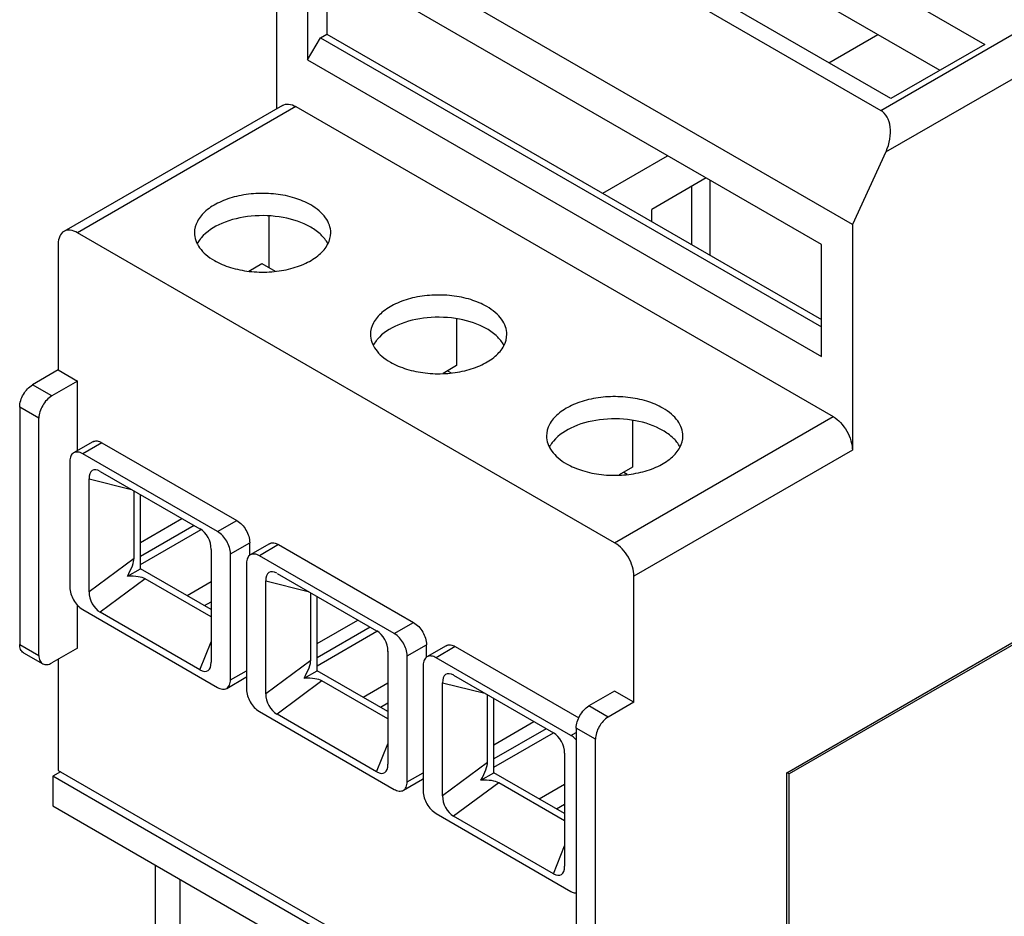
# Model space of a CAD drawing. Units: inches. Extents: x 0 to 22, y 0 to 17.
# Drawn here: x 16.3 to 17.4, y 14.4 to 15.3 of the extents above; entities that cross this region are included whole.
import ezdxf

# ---------------------------------------------------------------- set-up
doc = ezdxf.new("R2010")
doc.units = ezdxf.units.IN
doc.header["$LTSCALE"] = 1.21
doc.header["$MEASUREMENT"] = 0
doc.layers.get('0').update_dxf_attribs({"linetype": 'CONTINUOUS'})

msp = doc.modelspace()

# ---------------------------------------------------------------- linework, layer by layer
at = {"color": 7, "linetype": 'Continuous'}
for p, q in [((17.2295, 15.2256), (18.3709, 15.8845)), ((17.2352, 15.1806), (18.3917, 15.8484)), ((16.766, 15.6298), (17.3422, 15.2971)), ((17.2405, 15.2383), (16.6642, 15.571)), ((16.7646, 15.5743), (17.2935, 15.269)), ((16.6476, 15.5615), (17.2295, 15.2256)), ((16.5753, 15.2275), (16.5753, 15.4619)), ((17.1988, 15.1019), (16.5753, 15.4619)), ((16.6087, 15.4016), (16.6087, 15.2802)), ((17.1654, 15.0801), (16.6087, 15.4016)), ((16.6295, 15.3895), (16.6295, 15.3083)), ((16.6087, 15.2802), (16.6226, 15.3043)), ((16.6226, 15.3043), (16.6295, 15.3083)), ((16.6226, 15.3043), (17.1654, 14.9909)), ((16.6295, 15.3083), (17.1654, 14.9989)), ((17.1732, 15.2771), (17.2263, 15.3078)), ((17.3422, 15.2971), (17.2405, 15.2383)), ((16.6087, 15.2802), (17.1654, 14.9588)), ((16.5814, 15.231), (16.3447, 15.0944)), ((16.5961, 15.2296), (16.3595, 15.093)), ((16.5961, 15.2296), (17.178, 14.8937)), ((16.9284, 15.1358), (16.9987, 15.1764)), ((17.2352, 15.1806), (17.1988, 15.1019)), ((17.0405, 15.1523), (16.9817, 15.1183)), ((17.0443, 15.15), (17.0443, 15.0688)), ((17.0249, 15.0801), (17.0249, 15.1433)), ((16.9817, 15.105), (16.9817, 15.1183)), ((16.5669, 15.1109), (16.5669, 15.0552)), ((17.1988, 15.1019), (17.1988, 14.8575)), ((16.9413, 14.757), (16.3595, 15.093)), ((16.3386, 15.0809), (16.3386, 14.9443)), ((17.1654, 14.9588), (17.1654, 15.0801)), ((16.5449, 15.0515), (16.5591, 15.0597)), ((16.5591, 15.0597), (16.5735, 15.0514)), ((16.7701, 14.9998), (16.7701, 14.9491)), ((16.3386, 14.9443), (16.3108, 14.9282)), ((16.3386, 14.9443), (16.3595, 14.9322)), ((16.7701, 14.9491), (16.7554, 14.9406)), ((16.7604, 14.9435), (16.7642, 14.9413)), ((16.3595, 14.9322), (16.3317, 14.9162)), ((16.3595, 14.8569), (16.3595, 14.9322)), ((16.3317, 14.9162), (16.3108, 14.9282)), ((16.2969, 14.9041), (16.2969, 14.6469)), ((16.3177, 14.892), (16.2969, 14.9041)), ((16.3177, 14.6349), (16.3177, 14.892)), ((16.9413, 14.757), (17.178, 14.8937)), ((16.9608, 14.8897), (16.9608, 14.839)), ((16.3761, 14.8665), (16.3552, 14.8544)), ((16.386, 14.8655), (16.3651, 14.8535)), ((16.386, 14.8655), (16.5321, 14.7811)), ((17.1988, 14.8575), (16.9622, 14.7209)), ((16.3512, 14.8454), (16.3512, 14.7088)), ((16.5112, 14.7691), (16.3651, 14.8535)), ((16.9608, 14.839), (16.9461, 14.8305)), ((16.372, 14.7039), (16.372, 14.8263)), ((16.372, 14.8263), (16.418, 14.8149)), ((16.3842, 14.8344), (16.4921, 14.7721)), ((16.9511, 14.8334), (16.9549, 14.8312)), ((16.4208, 14.74), (16.4208, 14.8133)), ((16.4277, 14.7289), (16.4277, 14.8093)), ((16.4277, 14.7575), (16.4725, 14.7834)), ((16.4858, 14.7758), (16.4277, 14.7422)), ((16.4277, 14.7334), (16.4933, 14.7713)), ((16.5112, 14.7691), (16.5321, 14.7811)), ((16.5043, 14.7499), (16.5043, 14.6275)), ((16.5251, 14.745), (16.546, 14.757)), ((16.546, 14.7439), (16.546, 14.757)), ((16.5675, 14.756), (16.5466, 14.7439)), ((16.5773, 14.755), (16.5565, 14.743)), ((16.5773, 14.755), (16.7235, 14.6706)), ((16.4208, 14.74), (16.372, 14.7039)), ((16.5251, 14.6084), (16.5251, 14.745)), ((16.7026, 14.6586), (16.5565, 14.743)), ((16.4135, 14.7207), (16.4277, 14.7289)), ((16.5043, 14.6847), (16.4277, 14.7289)), ((16.5425, 14.7349), (16.5425, 14.5983)), ((16.4329, 14.7179), (16.3842, 14.6817)), ((16.5043, 14.6767), (16.4329, 14.7179)), ((16.5756, 14.7239), (16.6835, 14.6616)), ((16.9622, 14.5843), (16.9622, 14.7209)), ((16.4781, 14.6998), (16.5043, 14.7149)), ((16.5634, 14.5934), (16.5634, 14.7158)), ((16.5634, 14.7158), (16.6094, 14.7044)), ((16.6121, 14.6295), (16.6121, 14.7028)), ((16.6191, 14.6184), (16.6191, 14.6988)), ((17.1279, 14.5079), (17.4671, 14.7038)), ((17.4671, 14.701), (17.1302, 14.5065)), ((16.3595, 14.6429), (16.3595, 14.6893)), ((16.4969, 14.689), (16.5043, 14.6932)), ((16.3651, 14.6847), (16.5112, 14.6003)), ((16.4921, 14.6194), (16.3842, 14.6817)), ((16.6191, 14.6478), (16.6632, 14.6733)), ((16.6765, 14.6657), (16.6191, 14.6325)), ((16.7026, 14.6586), (16.7235, 14.6706)), ((16.6191, 14.6237), (16.6838, 14.6611)), ((16.2969, 14.6469), (16.3177, 14.6349)), ((16.3595, 14.6429), (16.3317, 14.6268)), ((16.4921, 14.6194), (16.5043, 14.6497)), ((16.7165, 14.6345), (16.7374, 14.6465)), ((16.7374, 14.6334), (16.7374, 14.6465)), ((16.7589, 14.6455), (16.738, 14.6334)), ((16.7687, 14.6445), (16.7479, 14.6325)), ((16.7687, 14.6445), (16.9024, 14.5674)), ((16.3009, 14.6379), (16.3218, 14.6259)), ((16.6957, 14.6394), (16.6957, 14.517)), ((16.7165, 14.4979), (16.7165, 14.6345)), ((16.894, 14.5481), (16.7479, 14.6325)), ((16.3386, 14.6309), (16.3386, 14.5103)), ((16.6121, 14.6295), (16.5634, 14.5934)), ((16.7339, 14.6244), (16.7339, 14.4878)), ((16.5211, 14.5993), (16.5419, 14.6114)), ((16.5251, 14.6084), (16.5425, 14.6184)), ((16.6049, 14.6102), (16.6191, 14.6184)), ((16.6957, 14.5742), (16.6191, 14.6184)), ((16.7669, 14.6134), (16.8749, 14.5511)), ((16.6243, 14.6074), (16.5756, 14.5712)), ((16.6957, 14.5662), (16.6243, 14.6074)), ((16.6688, 14.5897), (16.6957, 14.6052)), ((16.7548, 14.4829), (16.7548, 14.6053)), ((16.7548, 14.6053), (16.8008, 14.5939)), ((16.8035, 14.5191), (16.8035, 14.5923)), ((16.9413, 14.5963), (16.9135, 14.5802)), ((16.9622, 14.5843), (16.9413, 14.5963)), ((16.6876, 14.5789), (16.6957, 14.5835)), ((16.8105, 14.5079), (16.8105, 14.5883)), ((16.9344, 14.5682), (16.9135, 14.5802)), ((16.9622, 14.5843), (16.9344, 14.5682)), ((16.5565, 14.5742), (16.7026, 14.4898)), ((16.6835, 14.5089), (16.5756, 14.5712)), ((16.8105, 14.5381), (16.8539, 14.5632)), ((16.8672, 14.5556), (16.8105, 14.5229)), ((16.8105, 14.514), (16.8749, 14.5512)), ((16.894, 14.5481), (16.8996, 14.5513)), ((16.8996, 14.5561), (16.8996, 14.299)), ((16.9205, 14.5441), (16.8996, 14.5561)), ((16.6835, 14.5089), (16.6957, 14.5392)), ((16.9205, 14.2869), (16.9205, 14.5441)), ((16.8871, 14.5289), (16.8871, 14.4065)), ((16.8035, 14.5191), (16.7548, 14.4829)), ((16.341, 14.5089), (16.3326, 14.5041)), ((16.3326, 14.5041), (16.3326, 14.472)), ((16.9562, 14.1441), (16.3326, 14.5041)), ((16.3386, 14.5103), (16.9622, 14.1503)), ((16.7165, 14.4979), (16.7339, 14.5079)), ((16.7963, 14.4997), (16.8105, 14.5079)), ((16.8871, 14.4637), (16.8105, 14.5079)), ((17.1279, 14.2459), (17.1279, 14.5079)), ((17.1302, 14.5065), (17.1279, 14.5079)), ((17.1302, 14.2446), (17.1302, 14.5065)), ((16.7125, 14.4888), (16.7333, 14.5009)), ((16.8157, 14.4969), (16.7669, 14.4607)), ((16.8871, 14.4557), (16.8157, 14.4969)), ((16.8595, 14.4796), (16.8871, 14.4955)), ((16.8783, 14.4688), (16.8871, 14.4738)), ((16.3326, 14.472), (16.9562, 14.112)), ((16.7479, 14.4637), (16.894, 14.3793)), ((16.8749, 14.3984), (16.7669, 14.4607)), ((16.8749, 14.3984), (16.8871, 14.4287)), ((16.444, 13.8917), (16.444, 14.4077)), ((16.4704, 14.3924), (16.4704, 13.888))]:
    msp.add_line(p, q, dxfattribs=at)
for centre in [(16.5387, 14.6171), (16.73, 14.5066)]:
    msp.add_arc(centre, 0.00659, 300.0125, 306.7033, dxfattribs=at)
for centre, major_axis, ratio, start_param, end_param in [((17.2143, 15.1927), (0.0128, 0.034), 0.65894, -1.678108, -0.107312), ((16.387, 14.814), (-0.011, 0.0215), 0.473635, 5.650179, 7.028715), ((16.4893, 14.755), (-0.008, 0.0183), 0.693545, -2.135924, -0.757389), ((16.3833, 14.696), (0.0363, 0.0472), 0.194398, -0.87818, -0.247265), ((16.3979, 14.7069), (0.0379, 0.0076), 0.307549, 0.336261, 1.083881), ((16.5784, 14.7035), (-0.011, 0.0215), 0.473635, 5.650179, 7.028715), ((16.387, 14.6988), (-0.008, 0.0183), 0.693545, 1.005669, 2.384204), ((16.6807, 14.6445), (-0.008, 0.0183), 0.693545, -2.135924, -0.757389), ((16.4893, 14.6398), (-0.011, 0.0215), 0.473635, -3.774598, -2.396063), ((16.5747, 14.5855), (0.0363, 0.0472), 0.194398, -0.87818, -0.247265), ((16.7698, 14.593), (-0.011, 0.0215), 0.473635, 5.650179, 7.028715), ((16.5893, 14.5964), (0.0379, 0.0076), 0.307549, 0.336261, 1.083881), ((16.5784, 14.5883), (-0.008, 0.0183), 0.693545, 1.005669, 2.384204), ((16.8721, 14.534), (-0.008, 0.0183), 0.693545, -2.135924, -0.757389), ((16.6807, 14.5293), (-0.011, 0.0215), 0.473635, -3.774598, -2.396063), ((16.7661, 14.475), (0.0363, 0.0472), 0.194398, -0.87818, -0.247265), ((16.7807, 14.4859), (0.0379, 0.0076), 0.307549, 0.336261, 1.083881), ((16.7698, 14.4778), (-0.008, 0.0183), 0.693545, 1.005669, 2.384204), ((16.8721, 14.4188), (-0.011, 0.0215), 0.473635, -3.774598, -2.396063)]:
    msp.add_ellipse(centre, major_axis=major_axis, ratio=ratio, start_param=start_param, end_param=end_param, dxfattribs=at)
for points, knots in [([(16.5814, 15.231), (16.5834, 15.2322), (16.5888, 15.233), (16.5937, 15.231), (16.5961, 15.2296)], [0, 0, 0, 0, 0.449251, 1, 1, 1, 1]), ([(16.6121, 15.1231), (16.6067, 15.1262), (16.5943, 15.1314), (16.5741, 15.1354), (16.5528, 15.136), (16.5321, 15.1331), (16.5136, 15.1269), (16.4987, 15.1178), (16.4887, 15.1064), (16.4861, 15.0972), (16.4861, 15.093)], [0, 0, 0, 0, 0.128828, 0.270565, 0.417884, 0.562386, 0.696202, 0.813595, 0.913066, 1, 1, 1, 1]), ([(16.6338, 15.093), (16.6338, 15.0958), (16.6327, 15.1016), (16.6283, 15.1098), (16.6213, 15.1172), (16.6154, 15.1212), (16.6121, 15.1231)], [0, 0, 0, 0, 0.217784, 0.450913, 0.710298, 1, 1, 1, 1]), ([(16.6121, 15.099), (16.603, 15.1042), (16.5815, 15.1112), (16.5481, 15.1124), (16.517, 15.1054), (16.4993, 15.0943), (16.4935, 15.0874)], [0, 0, 0, 0, 0.249583, 0.524817, 0.785863, 1, 1, 1, 1]), ([(16.3447, 15.0944), (16.3428, 15.0933), (16.3393, 15.089), (16.3386, 15.0837), (16.3386, 15.0809)], [0, 0, 0, 0, 0.44925, 1, 1, 1, 1]), ([(16.3595, 15.093), (16.3571, 15.0944), (16.3522, 15.0964), (16.3467, 15.0956), (16.3447, 15.0944)], [0, 0, 0, 0, 0.550749, 1, 1, 1, 1]), ([(16.4861, 15.093), (16.4861, 15.0901), (16.4872, 15.0843), (16.4916, 15.0761), (16.4986, 15.0687), (16.5045, 15.0647), (16.5077, 15.0628)], [0, 0, 0, 0, 0.217784, 0.450913, 0.710298, 1, 1, 1, 1]), ([(16.5077, 15.0628), (16.5132, 15.0597), (16.5256, 15.0546), (16.5457, 15.0505), (16.5671, 15.0499), (16.5878, 15.0528), (16.6063, 15.059), (16.6212, 15.0681), (16.6312, 15.0795), (16.6338, 15.0887), (16.6338, 15.093)], [0, 0, 0, 0, 0.128828, 0.270565, 0.417884, 0.562386, 0.696202, 0.813595, 0.913066, 1, 1, 1, 1]), ([(16.6264, 15.0874), (16.6254, 15.0885), (16.6213, 15.093), (16.6162, 15.0966), (16.6121, 15.099)], [0, 0, 0, 0, 0.233091, 1, 1, 1, 1]), ([(16.4935, 15.0874), (16.4931, 15.0869), (16.4915, 15.0849), (16.49, 15.0827), (16.4892, 15.0809)], [0, 0, 0, 0, 0.25855, 1, 1, 1, 1]), ([(16.6307, 15.0809), (16.6304, 15.0815), (16.6292, 15.0838), (16.6276, 15.0859), (16.6264, 15.0874)], [0, 0, 0, 0, 0.242175, 1, 1, 1, 1]), ([(16.8028, 15.013), (16.7974, 15.0161), (16.785, 15.0213), (16.7648, 15.0253), (16.7435, 15.0259), (16.7228, 15.023), (16.7043, 15.0168), (16.6894, 15.0077), (16.6794, 14.9963), (16.6768, 14.9871), (16.6768, 14.9829)], [0, 0, 0, 0, 0.128828, 0.270565, 0.417884, 0.562386, 0.696202, 0.813595, 0.913066, 1, 1, 1, 1]), ([(16.8245, 14.9829), (16.8245, 14.9857), (16.8234, 14.9915), (16.819, 14.9997), (16.812, 15.0071), (16.8061, 15.0111), (16.8028, 15.013)], [0, 0, 0, 0, 0.217784, 0.450913, 0.710298, 1, 1, 1, 1]), ([(16.8028, 14.9889), (16.7937, 14.9941), (16.7722, 15.0011), (16.7388, 15.0023), (16.7077, 14.9953), (16.69, 14.9843), (16.6842, 14.9773)], [0, 0, 0, 0, 0.249583, 0.524817, 0.785863, 1, 1, 1, 1]), ([(16.8171, 14.9773), (16.8161, 14.9784), (16.812, 14.9829), (16.8069, 14.9865), (16.8028, 14.9889)], [0, 0, 0, 0, 0.233091, 1, 1, 1, 1]), ([(16.6768, 14.9829), (16.6768, 14.98), (16.6779, 14.9742), (16.6823, 14.966), (16.6893, 14.9586), (16.6952, 14.9546), (16.6984, 14.9527)], [0, 0, 0, 0, 0.217784, 0.450913, 0.710298, 1, 1, 1, 1]), ([(16.6842, 14.9773), (16.6838, 14.9768), (16.6822, 14.9748), (16.6807, 14.9726), (16.6799, 14.9708)], [0, 0, 0, 0, 0.25855, 1, 1, 1, 1]), ([(16.6984, 14.9527), (16.7039, 14.9496), (16.7163, 14.9445), (16.7364, 14.9404), (16.7578, 14.9398), (16.7785, 14.9428), (16.797, 14.9489), (16.8118, 14.958), (16.8219, 14.9694), (16.8245, 14.9786), (16.8245, 14.9829)], [0, 0, 0, 0, 0.128828, 0.270565, 0.417884, 0.562386, 0.696202, 0.813595, 0.913066, 1, 1, 1, 1]), ([(16.8214, 14.9708), (16.8211, 14.9714), (16.8199, 14.9737), (16.8183, 14.9758), (16.8171, 14.9773)], [0, 0, 0, 0, 0.242175, 1, 1, 1, 1]), ([(16.2969, 14.9041), (16.2969, 14.9089), (16.3001, 14.9183), (16.3067, 14.9258), (16.3108, 14.9282)], [0, 0, 0, 0, 0.500001, 1, 1, 1, 1]), ([(16.3317, 14.9162), (16.3275, 14.9138), (16.321, 14.9062), (16.3177, 14.8968), (16.3177, 14.892)], [0, 0, 0, 0, 0.499999, 1, 1, 1, 1]), ([(16.9935, 14.9029), (16.9881, 14.9061), (16.9757, 14.9112), (16.9555, 14.9152), (16.9342, 14.9158), (16.9135, 14.9129), (16.895, 14.9067), (16.8801, 14.8977), (16.8701, 14.8862), (16.8675, 14.877), (16.8675, 14.8728)], [0, 0, 0, 0, 0.128828, 0.270565, 0.417884, 0.562386, 0.696202, 0.813595, 0.913066, 1, 1, 1, 1]), ([(17.0152, 14.8728), (17.0152, 14.8756), (17.0141, 14.8814), (17.0097, 14.8896), (17.0027, 14.897), (16.9968, 14.901), (16.9935, 14.9029)], [0, 0, 0, 0, 0.217784, 0.450913, 0.710298, 1, 1, 1, 1]), ([(16.9935, 14.8788), (16.9844, 14.884), (16.9629, 14.891), (16.9295, 14.8922), (16.8984, 14.8852), (16.8807, 14.8742), (16.8749, 14.8673)], [0, 0, 0, 0, 0.249583, 0.524817, 0.785863, 1, 1, 1, 1]), ([(17.178, 14.8937), (17.1809, 14.8919), (17.1865, 14.8872), (17.1931, 14.8783), (17.1976, 14.8681), (17.1988, 14.8609), (17.1988, 14.8575)], [0, 0, 0, 0, 0.237217, 0.499999, 0.76278, 1, 1, 1, 1]), ([(17.0078, 14.8673), (17.0068, 14.8683), (17.0026, 14.8728), (16.9976, 14.8764), (16.9935, 14.8788)], [0, 0, 0, 0, 0.233091, 1, 1, 1, 1]), ([(16.3761, 14.8665), (16.3774, 14.8673), (16.3811, 14.8678), (16.3843, 14.8665), (16.386, 14.8655)], [0, 0, 0, 0, 0.449251, 1, 1, 1, 1]), ([(16.8675, 14.8728), (16.8675, 14.8699), (16.8686, 14.8641), (16.873, 14.8559), (16.88, 14.8485), (16.8859, 14.8445), (16.8891, 14.8426)], [0, 0, 0, 0, 0.217784, 0.450913, 0.710298, 1, 1, 1, 1]), ([(16.8749, 14.8673), (16.8745, 14.8667), (16.8729, 14.8647), (16.8714, 14.8625), (16.8706, 14.8607)], [0, 0, 0, 0, 0.25855, 1, 1, 1, 1]), ([(16.8891, 14.8426), (16.8946, 14.8395), (16.907, 14.8344), (16.9271, 14.8303), (16.9485, 14.8297), (16.9692, 14.8327), (16.9877, 14.8388), (17.0025, 14.8479), (17.0126, 14.8593), (17.0152, 14.8685), (17.0152, 14.8728)], [0, 0, 0, 0, 0.128828, 0.270565, 0.417884, 0.562386, 0.696202, 0.813595, 0.913066, 1, 1, 1, 1]), ([(17.0121, 14.8607), (17.0118, 14.8613), (17.0106, 14.8636), (17.009, 14.8657), (17.0078, 14.8673)], [0, 0, 0, 0, 0.242175, 1, 1, 1, 1]), ([(16.3552, 14.8544), (16.3539, 14.8537), (16.3516, 14.8508), (16.3512, 14.8473), (16.3512, 14.8454)], [0, 0, 0, 0, 0.44925, 1, 1, 1, 1]), ([(16.3651, 14.8535), (16.3634, 14.8544), (16.3602, 14.8558), (16.3566, 14.8552), (16.3552, 14.8544)], [0, 0, 0, 0, 0.550749, 1, 1, 1, 1]), ([(16.5321, 14.7811), (16.5362, 14.7788), (16.5428, 14.7712), (16.546, 14.7618), (16.546, 14.757)], [0, 0, 0, 0, 0.499999, 1, 1, 1, 1]), ([(16.5251, 14.745), (16.5251, 14.7498), (16.5219, 14.7592), (16.5154, 14.7667), (16.5112, 14.7691)], [0, 0, 0, 0, 0.500001, 1, 1, 1, 1]), ([(16.5675, 14.756), (16.5688, 14.7568), (16.5725, 14.7573), (16.5757, 14.756), (16.5773, 14.755)], [0, 0, 0, 0, 0.449251, 1, 1, 1, 1]), ([(16.9622, 14.7209), (16.9622, 14.7243), (16.9609, 14.7315), (16.9565, 14.7417), (16.9499, 14.7506), (16.9443, 14.7553), (16.9413, 14.757)], [0, 0, 0, 0, 0.23722, 0.500001, 0.762783, 1, 1, 1, 1]), ([(16.5466, 14.7439), (16.5453, 14.7432), (16.543, 14.7403), (16.5425, 14.7368), (16.5425, 14.7349)], [0, 0, 0, 0, 0.44925, 1, 1, 1, 1]), ([(16.5565, 14.743), (16.5548, 14.7439), (16.5516, 14.7453), (16.548, 14.7447), (16.5466, 14.7439)], [0, 0, 0, 0, 0.550749, 1, 1, 1, 1]), ([(16.3512, 14.7088), (16.3512, 14.704), (16.3544, 14.6946), (16.3609, 14.6871), (16.3651, 14.6847)], [0, 0, 0, 0, 0.500001, 1, 1, 1, 1]), ([(16.7235, 14.6706), (16.7276, 14.6683), (16.7342, 14.6607), (16.7374, 14.6513), (16.7374, 14.6465)], [0, 0, 0, 0, 0.499999, 1, 1, 1, 1]), ([(16.7165, 14.6345), (16.7165, 14.6393), (16.7133, 14.6487), (16.7068, 14.6562), (16.7026, 14.6586)], [0, 0, 0, 0, 0.500001, 1, 1, 1, 1]), ([(16.3009, 14.6379), (16.2996, 14.6387), (16.2973, 14.6416), (16.2969, 14.6451), (16.2969, 14.6469)], [0, 0, 0, 0, 0.44925, 1, 1, 1, 1]), ([(16.7589, 14.6455), (16.7602, 14.6463), (16.7639, 14.6468), (16.7671, 14.6455), (16.7687, 14.6445)], [0, 0, 0, 0, 0.449251, 1, 1, 1, 1]), ([(16.3177, 14.6349), (16.3177, 14.633), (16.3182, 14.6295), (16.3205, 14.6266), (16.3218, 14.6259)], [0, 0, 0, 0, 0.55075, 1, 1, 1, 1]), ([(16.738, 14.6334), (16.7367, 14.6327), (16.7344, 14.6298), (16.7339, 14.6263), (16.7339, 14.6244)], [0, 0, 0, 0, 0.44925, 1, 1, 1, 1]), ([(16.7479, 14.6325), (16.7462, 14.6334), (16.743, 14.6348), (16.7393, 14.6342), (16.738, 14.6334)], [0, 0, 0, 0, 0.550749, 1, 1, 1, 1]), ([(16.3218, 14.6259), (16.3232, 14.6251), (16.3268, 14.6246), (16.33, 14.6259), (16.3317, 14.6268)], [0, 0, 0, 0, 0.449251, 1, 1, 1, 1]), ([(16.5112, 14.6003), (16.5129, 14.5994), (16.5161, 14.598), (16.5197, 14.5986), (16.5211, 14.5993)], [0, 0, 0, 0, 0.550749, 1, 1, 1, 1]), ([(16.5211, 14.5993), (16.5224, 14.6001), (16.5247, 14.603), (16.5251, 14.6065), (16.5251, 14.6084)], [0, 0, 0, 0, 0.44925, 1, 1, 1, 1]), ([(16.5425, 14.5983), (16.5425, 14.5935), (16.5458, 14.5841), (16.5523, 14.5766), (16.5565, 14.5742)], [0, 0, 0, 0, 0.500001, 1, 1, 1, 1]), ([(16.8996, 14.5561), (16.8996, 14.5609), (16.9028, 14.5703), (16.9094, 14.5779), (16.9135, 14.5802)], [0, 0, 0, 0, 0.500001, 1, 1, 1, 1]), ([(16.9344, 14.5682), (16.9302, 14.5658), (16.9237, 14.5583), (16.9205, 14.5488), (16.9205, 14.5441)], [0, 0, 0, 0, 0.499999, 1, 1, 1, 1]), ([(16.8996, 14.5435), (16.8992, 14.544), (16.8975, 14.5457), (16.8955, 14.5472), (16.894, 14.5481)], [0, 0, 0, 0, 0.264373, 1, 1, 1, 1]), ([(16.7125, 14.4888), (16.7138, 14.4896), (16.7161, 14.4925), (16.7165, 14.496), (16.7165, 14.4979)], [0, 0, 0, 0, 0.44925, 1, 1, 1, 1]), ([(16.7026, 14.4898), (16.7042, 14.4889), (16.7075, 14.4875), (16.7111, 14.4881), (16.7125, 14.4888)], [0, 0, 0, 0, 0.550749, 1, 1, 1, 1]), ([(16.7339, 14.4878), (16.7339, 14.483), (16.7372, 14.4736), (16.7437, 14.4661), (16.7479, 14.4637)], [0, 0, 0, 0, 0.500001, 1, 1, 1, 1]), ([(16.894, 14.3793), (16.8945, 14.3791), (16.8962, 14.3781), (16.8982, 14.3776), (16.8996, 14.3775)], [0, 0, 0, 0, 0.272755, 1, 1, 1, 1])]:
    msp.add_open_spline(points, degree=3, knots=knots, dxfattribs=at)

doc.saveas('drawing.dxf')
